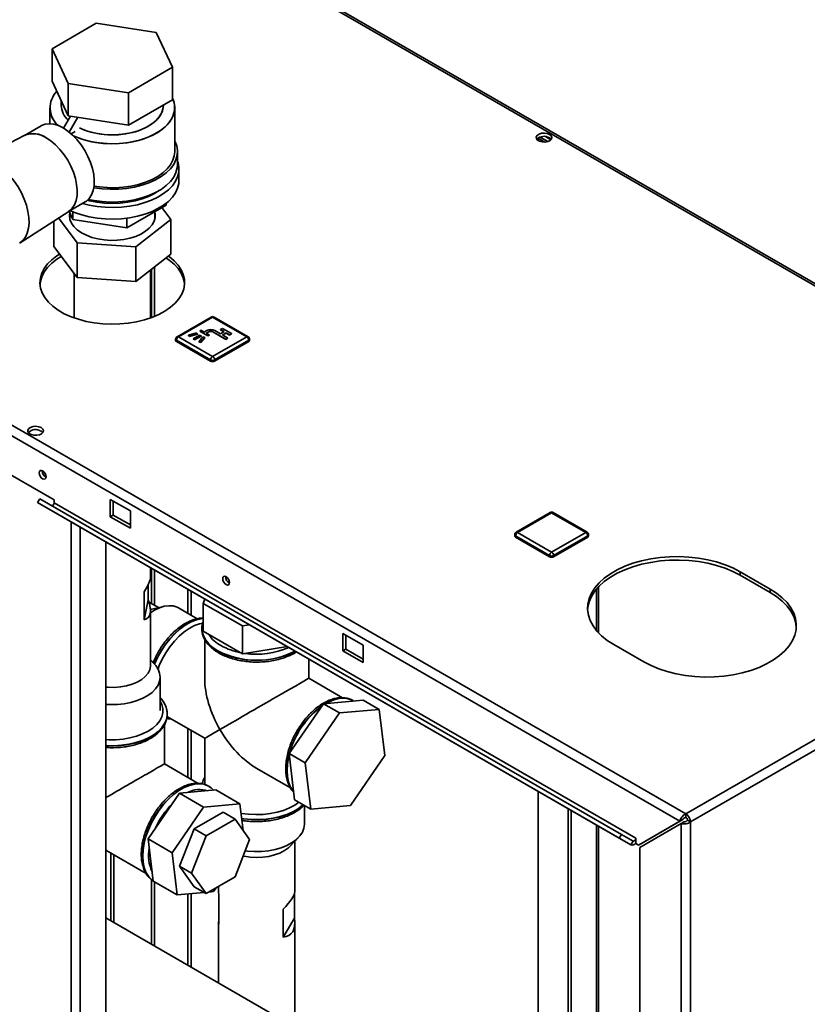
# Paper-space layout 'Blatt2' of a CAD drawing. Units: millimetres. Extents: x 0 to 4200, y 0 to 2970.
# Drawn here: x 3523 to 3801, y 1141 to 1488 of the extents above; entities that cross this region are included whole.
import ezdxf

# ---------------------------------------------------------------- set-up
doc = ezdxf.new("R2010")
doc.units = ezdxf.units.MM
doc.layers.add('DEFAULT', color=179, linetype='Continuous')

psp = doc.layouts.new('Blatt2')

# ---------------------------------------------------------------- linework, layer by layer
at = {"layer": 'DEFAULT', "linetype": 'Continuous', "lineweight": 35, "ltscale": 10}
for p, q in [((3942.32, 1313.97), (3556.66, 1536.6)), ((3943.22, 1314.23), (3558.06, 1536.57)), ((3550.28, 1486.64), (3534.76, 1477.68)), ((3571.47, 1483.36), (3550.28, 1486.64)), ((3577.15, 1471.13), (3571.47, 1483.36)), ((3534.76, 1477.68), (3540.44, 1465.45)), ((3534.76, 1477.68), (3534.76, 1466.25)), ((3561.63, 1462.17), (3577.15, 1471.13)), ((3577.15, 1471.13), (3577.15, 1459.7)), ((3534.76, 1466.25), (3540.44, 1454.02)), ((3540.44, 1465.45), (3561.63, 1462.17)), ((3540.44, 1465.45), (3540.44, 1454.02)), ((3537.96, 1459.38), (3537.96, 1457.67)), ((3561.63, 1462.17), (3561.63, 1450.74)), ((3561.63, 1450.74), (3577.15, 1459.7)), ((3533.96, 1456.85), (3533.96, 1451.2)), ((3573.96, 1457.67), (3573.96, 1457.85)), ((3577.96, 1441.34), (3577.96, 1456.85)), ((3538.78, 1449.62), (3541.25, 1453.89)), ((3540.44, 1454.02), (3561.63, 1450.74)), ((3540.8, 1448.21), (3543.85, 1453.49)), ((3530.88, 1450.47), (3524.98, 1447.07)), ((3525.09, 1447.13), (3519.71, 1444.36)), ((3541.45, 1447.66), (3542.87, 1448.48)), ((3542.87, 1448.48), (3542.87, 1448.47)), ((3706.04, 1445.32), (3706.04, 1446.11)), ((3708.42, 1444.75), (3706.05, 1446.12)), ((3706.82, 1446.49), (3709.5, 1444.94)), ((3708.63, 1446.67), (3710.56, 1445.56)), ((3578.96, 1436.85), (3578.96, 1441.34)), ((3579.46, 1431.13), (3579.46, 1435.21)), ((3372.53, 1430.31), (3758.19, 1207.67)), ((3371.41, 1427.2), (3756.06, 1205.14)), ((3540.48, 1420.22), (3546.38, 1423.63)), ((3561.04, 1414.47), (3574.92, 1422.48)), ((3576.61, 1417.45), (3573.45, 1421.63)), ((3574.92, 1423.12), (3574.92, 1422.48)), ((3523.42, 1409.23), (3540.59, 1420.29)), ((3536.96, 1417.95), (3543.6, 1409.15)), ((3540.71, 1420.35), (3542.07, 1417.4)), ((3540.96, 1419.81), (3540.96, 1417.59)), ((3542.07, 1420.18), (3542.07, 1417.4)), ((3561.04, 1417.88), (3561.04, 1414.47)), ((3570.96, 1417.59), (3570.96, 1420.19)), ((3535.3, 1407.9), (3535.3, 1416.88)), ((3542.07, 1417.4), (3561.04, 1414.47)), ((3564.25, 1407.8), (3576.61, 1417.45)), ((3576.61, 1405.2), (3576.61, 1417.45)), ((3543.6, 1396.9), (3535.3, 1407.9)), ((3543.6, 1409.15), (3564.25, 1407.8)), ((3543.6, 1396.9), (3543.6, 1409.15)), ((3564.25, 1395.55), (3564.25, 1407.8)), ((3576.61, 1405.2), (3564.25, 1395.55)), ((3570.8, 1383.23), (3570.8, 1400.67)), ((3542.51, 1398.36), (3542.51, 1382.7)), ((3564.25, 1395.55), (3543.6, 1396.9)), ((3569.41, 1382.7), (3569.41, 1399.57)), ((3569.74, 1382.82), (3569.74, 1399.84)), ((3590.81, 1383.01), (3578.79, 1376.07)), ((3591.31, 1382.96), (3579.29, 1376.02)), ((3603.33, 1376.02), (3591.31, 1382.96)), ((3603.83, 1376.07), (3591.81, 1383.01)), ((3579.29, 1376.02), (3591.31, 1369.08)), ((3585.68, 1377.43), (3582.83, 1376.59)), ((3582.83, 1376.59), (3583.19, 1376.18)), ((3582.83, 1376.59), (3582.83, 1376.51)), ((3582.83, 1376.51), (3583.19, 1376.1)), ((3583.19, 1376.18), (3586.04, 1377.02)), ((3583.19, 1376.1), (3586.04, 1376.93)), ((3583.19, 1376.18), (3583.19, 1376.1)), ((3586.68, 1376.65), (3584.42, 1375.34)), ((3584.98, 1375.02), (3587.24, 1376.32)), ((3584.98, 1374.93), (3587.24, 1376.24)), ((3586.04, 1377.02), (3585.68, 1377.43)), ((3586.04, 1377.02), (3586.04, 1376.93)), ((3587.88, 1375.96), (3586.43, 1374.31)), ((3587.24, 1376.32), (3586.68, 1376.65)), ((3587.32, 1378.32), (3586.82, 1378.04)), ((3586.82, 1378.04), (3589.65, 1376.4)), ((3586.82, 1378.04), (3586.82, 1377.96)), ((3586.82, 1377.96), (3589.65, 1376.32)), ((3587.24, 1376.32), (3587.24, 1376.24)), ((3588.38, 1377.71), (3587.32, 1378.32)), ((3588.59, 1375.75), (3587.88, 1375.96)), ((3589.3, 1378.24), (3588.38, 1377.71)), ((3589.08, 1377.3), (3590, 1377.83)), ((3590.14, 1376.69), (3589.08, 1377.3)), ((3589.15, 1377.26), (3590, 1377.75)), ((3589.65, 1376.4), (3590.14, 1376.69)), ((3589.65, 1376.32), (3590.14, 1376.61)), ((3589.65, 1376.4), (3589.65, 1376.32)), ((3590, 1377.83), (3590, 1377.75)), ((3590.14, 1376.69), (3590.14, 1376.61)), ((3591.31, 1369.08), (3603.33, 1376.02)), ((3591.42, 1377.83), (3596.01, 1375.18)), ((3591.42, 1377.83), (3591.42, 1377.75)), ((3591.42, 1377.75), (3596.01, 1375.1)), ((3594.07, 1377.12), (3592.12, 1378.24)), ((3595.34, 1377.85), (3594.07, 1377.12)), ((3594.81, 1378.98), (3594.1, 1378.57)), ((3594.1, 1378.57), (3595.34, 1377.85)), ((3594.1, 1378.57), (3594.1, 1378.49)), ((3594.1, 1378.49), (3595.27, 1377.81)), ((3594.78, 1376.71), (3596.05, 1377.45)), ((3596.72, 1375.59), (3594.78, 1376.71)), ((3597.99, 1377.14), (3594.81, 1378.98)), ((3594.85, 1376.67), (3596.05, 1377.36)), ((3596.05, 1377.45), (3597.29, 1376.73)), ((3596.05, 1377.45), (3596.05, 1377.36)), ((3596.05, 1377.36), (3597.29, 1376.65)), ((3597.29, 1376.73), (3597.99, 1377.14)), ((3597.29, 1376.65), (3597.99, 1377.06)), ((3597.29, 1376.73), (3597.29, 1376.65)), ((3597.99, 1377.14), (3597.99, 1377.06)), ((3578.29, 1375.2), (3578.29, 1374.79)), ((3590.6, 1367.85), (3578.58, 1374.79)), ((3578.58, 1374.79), (3578.58, 1374.38)), ((3590.6, 1367.44), (3578.58, 1374.38)), ((3584.42, 1375.34), (3584.42, 1375.26)), ((3584.42, 1375.34), (3584.98, 1375.02)), ((3584.42, 1375.26), (3584.98, 1374.93)), ((3584.98, 1375.02), (3584.98, 1374.93)), ((3586.43, 1374.31), (3587.14, 1374.1)), ((3586.43, 1374.31), (3586.43, 1374.23)), ((3586.43, 1374.23), (3587.14, 1374.02)), ((3587.14, 1374.1), (3588.59, 1375.75)), ((3587.14, 1374.02), (3588.59, 1375.66)), ((3587.14, 1374.1), (3587.14, 1374.02)), ((3588.59, 1375.75), (3588.59, 1375.66)), ((3604.04, 1374.79), (3592.02, 1367.85)), ((3604.04, 1374.38), (3592.02, 1367.44)), ((3596.01, 1375.18), (3596.72, 1375.59)), ((3596.01, 1375.1), (3596.72, 1375.51)), ((3596.01, 1375.18), (3596.01, 1375.1)), ((3596.72, 1375.59), (3596.72, 1375.51)), ((3604.04, 1374.79), (3604.04, 1374.38)), ((3604.33, 1374.79), (3604.33, 1375.2)), ((3590.6, 1367.85), (3590.6, 1367.44)), ((3592.02, 1367.85), (3592.02, 1367.44)), ((3514.24, 1330.7), (3535.45, 1318.46)), ((3529.63, 1317.53), (3530.38, 1318.83)), ((3734.69, 1199.15), (3529.63, 1317.53)), ((3533.73, 1315.16), (3529.63, 1317.53)), ((3735.44, 1200.45), (3530.38, 1318.83)), ((3535.45, 1318.46), (3535.45, 1317.48)), ((3740.51, 1199.1), (3535.45, 1317.48)), ((3562.32, 1314.58), (3555.25, 1318.66)), ((3555.25, 1318.66), (3555.25, 1312.54)), ((3556.31, 1313.15), (3556.31, 1318.05)), ((3738.79, 1196.78), (3533.73, 1315.16)), ((3562.32, 1308.46), (3562.32, 1314.58)), ((3710.35, 1314), (3698.33, 1307.06)), ((3710.85, 1313.95), (3698.83, 1307.01)), ((3722.87, 1307.01), (3710.85, 1313.95)), ((3723.37, 1307.06), (3711.35, 1314)), ((3758.19, 1207.67), (3942.32, 1313.97)), ((3541.42, 696.6), (3541.42, 1310.72)), ((3555.25, 1312.54), (3556.31, 1313.15)), ((3555.25, 1312.54), (3562.32, 1308.46)), ((3562.32, 1309.68), (3556.31, 1313.15)), ((3759.81, 1204.86), (3943.94, 1311.15)), ((3544.68, 694.72), (3544.68, 1308.84)), ((3698.83, 1307.01), (3710.85, 1300.07)), ((3710.85, 1300.07), (3722.87, 1307.01)), ((3553.66, 689.54), (3553.66, 1303.66)), ((3697.83, 1306.19), (3697.83, 1305.78)), ((3710.14, 1298.85), (3698.12, 1305.78)), ((3698.12, 1305.78), (3698.12, 1305.38)), ((3710.14, 1298.44), (3698.12, 1305.38)), ((3723.57, 1305.78), (3711.55, 1298.85)), ((3723.57, 1305.38), (3711.55, 1298.44)), ((3723.57, 1305.78), (3723.57, 1305.38)), ((3723.87, 1305.78), (3723.87, 1306.19)), ((3710.14, 1298.85), (3710.14, 1298.44)), ((3711.55, 1298.85), (3711.55, 1298.44)), ((3569.41, 1291.39), (3569.41, 1294.57)), ((3569.74, 1281.91), (3569.74, 1294.37)), ((3570.8, 1281.3), (3570.8, 1293.76)), ((3787.89, 1287.03), (3777.28, 1293.15)), ((3777.28, 1291.93), (3777.28, 1293.15)), ((3777.28, 1291.93), (3787.89, 1285.8)), ((3567.19, 1276.21), (3567.19, 1286.01)), ((3568.56, 1288.43), (3568.56, 1283.18)), ((3582.61, 1286.94), (3582.61, 1278.43)), ((3583.74, 1277.78), (3583.74, 1286.29)), ((3726.69, 1287.03), (3726.69, 1272.33)), ((3727.36, 1271.58), (3727.36, 1287.78)), ((3787.89, 1285.8), (3787.89, 1287.03)), ((3567.19, 1276.21), (3568.56, 1283.18)), ((3572.26, 1280.46), (3568.83, 1282.44)), ((3588.62, 1283.47), (3587.94, 1281.96)), ((3569.91, 1279.89), (3569.39, 1279.74)), ((3569.41, 1260.06), (3569.41, 1279.36)), ((3574.11, 1280.91), (3569.91, 1279.89)), ((3585.87, 1276.55), (3579.24, 1280.38)), ((3587.94, 1272.17), (3587.94, 1281.96)), ((3587.94, 1281.96), (3601.9, 1274)), ((3587.52, 1273.12), (3587.52, 1273.05)), ((3587.52, 1273.05), (3587.52, 1272.84)), ((3587.94, 1272.17), (3601.9, 1264.2)), ((3601.9, 1274), (3604.36, 1274.39)), ((3601.9, 1264.2), (3601.9, 1274)), ((3588.52, 1269.27), (3588.52, 1255.55)), ((3644.34, 1267.23), (3637.27, 1271.31)), ((3637.27, 1271.31), (3637.27, 1265.19)), ((3638.33, 1265.8), (3638.33, 1270.7)), ((3601.9, 1264.2), (3617.67, 1266.7)), ((3637.27, 1265.19), (3638.33, 1265.8)), ((3637.27, 1265.19), (3644.34, 1261.11)), ((3644.34, 1262.33), (3638.33, 1265.8)), ((3644.34, 1261.11), (3644.34, 1267.23)), ((3732.73, 1267.43), (3743.34, 1261.31)), ((3570.72, 1260.68), (3569.41, 1262.06)), ((3570.34, 1261.08), (3570.91, 1262.39)), ((3625.22, 1255.55), (3625.22, 1262.35)), ((3572.82, 1244.14), (3572.82, 1255.98)), ((3637.15, 1248.66), (3625.22, 1255.55)), ((3644.42, 1247.85), (3630.41, 1246.55)), ((3640.94, 1247.63), (3640.88, 1247.66)), ((3641.16, 1247.49), (3640.88, 1247.66)), ((3650.07, 1244.58), (3644.42, 1247.85)), ((3630.41, 1246.55), (3618.32, 1228.96)), ((3636.07, 1243.29), (3630.41, 1246.55)), ((3650.07, 1244.58), (3636.07, 1243.29)), ((3651.98, 1228.29), (3650.07, 1244.58)), ((3575.22, 1242.03), (3588.52, 1234.36)), ((3575.31, 1242.92), (3575.3, 1242.76)), ((3575.31, 1242.85), (3575.31, 1242.92)), ((3636.07, 1243.29), (3623.98, 1225.7)), ((3574.31, 1225.34), (3574.31, 1239.13)), ((3582.61, 1237.77), (3582.61, 1220.55)), ((3583.74, 1219.89), (3583.74, 1237.11)), ((3588.52, 1234.36), (3588.52, 1218.01)), ((3623.98, 1225.7), (3618.32, 1228.96)), ((3618.32, 1228.96), (3620.23, 1212.67)), ((3639.89, 1210.7), (3651.98, 1228.29)), ((3586.24, 1218.45), (3574.31, 1225.34)), ((3606.87, 1223.76), (3618.78, 1216.89)), ((3623.98, 1225.7), (3625.89, 1209.4)), ((3592.46, 1216.13), (3579.67, 1214.95)), ((3590.02, 1217.42), (3589.96, 1217.46)), ((3590.25, 1217.28), (3589.96, 1217.46)), ((3592.46, 1216.13), (3600.95, 1211.23)), ((3579.67, 1214.95), (3568.61, 1198.87)), ((3579.67, 1214.95), (3588.15, 1210.05)), ((3625.89, 1209.4), (3620.23, 1212.67)), ((3706.04, 1083.05), (3706.04, 1215.69)), ((3588.15, 1210.05), (3577.1, 1193.97)), ((3600.95, 1211.23), (3588.15, 1210.05)), ((3602.05, 1201.87), (3600.95, 1211.23)), ((3623.73, 1204.13), (3623.73, 1210.65)), ((3625.89, 1209.4), (3639.89, 1210.7)), ((3716.65, 1209.57), (3716.65, 1076.93)), ((3595, 1208.31), (3584.79, 1202.41)), ((3599.24, 1205.86), (3589.04, 1199.96)), ((3599.24, 1205.86), (3595, 1208.31)), ((3604.35, 1198.6), (3599.24, 1205.86)), ((3717.71, 1208.95), (3717.71, 1076.32)), ((3757.12, 1205.76), (3742.48, 1197.3)), ((3756.06, 1205.14), (3757.12, 1205.76)), ((3758.19, 1206.45), (3758.19, 1207.67)), ((3584.79, 1202.41), (3579.69, 1189.26)), ((3589.04, 1199.96), (3584.79, 1202.41)), ((3726.69, 1203.77), (3726.69, 1071.13)), ((3727.36, 1070.75), (3727.36, 1203.38)), ((3756.06, 1205.14), (3741.42, 1196.69)), ((3741.92, 1195.83), (3756.56, 1204.28)), ((3756.56, 1204.28), (3757.62, 1204.89)), ((3756.56, 1204.28), (3756.56, 1014.85)), ((3758.75, 1205.47), (3759.81, 1204.86)), ((3759.81, 1204.86), (3759.81, 1014.85)), ((3568.61, 1198.87), (3577.1, 1193.97)), ((3568.61, 1198.87), (3570.36, 1183.97)), ((3589.04, 1199.96), (3583.93, 1186.81)), ((3599.24, 1185.44), (3604.35, 1198.6)), ((3618.64, 1196.29), (3621.64, 1199.43)), ((3734.69, 1199.15), (3735.44, 1200.45)), ((3738.79, 1196.78), (3734.69, 1199.15)), ((3739.54, 1198.08), (3735.44, 1200.45)), ((3740.51, 1197.34), (3740.51, 1199.1)), ((3620.32, 1180.19), (3620.32, 1198.04)), ((3739.54, 1198.08), (3738.79, 1196.78)), ((3740.51, 1197.22), (3740.51, 1197.34)), ((3740.51, 1197.22), (3741.42, 1196.69)), ((3741.42, 1196.69), (3742.48, 1197.3)), ((3741.92, 1195.83), (3741.92, 1023.3)), ((3553.66, 1194.88), (3567.87, 1186.68)), ((3555.39, 1193.88), (3555.39, 1170.02)), ((3556.52, 1169.37), (3556.52, 1193.23)), ((3577.1, 1193.97), (3578.84, 1179.08)), ((3583.93, 1186.81), (3579.69, 1189.26)), ((3579.69, 1189.26), (3584.79, 1182)), ((3583.93, 1186.81), (3589.04, 1179.55)), ((3589.04, 1179.55), (3599.24, 1185.44)), ((3569.74, 1161.74), (3569.74, 1184.54)), ((3570.36, 1183.97), (3578.84, 1179.08)), ((3570.8, 1161.12), (3570.8, 1183.72)), ((3589.04, 1179.55), (3584.79, 1182)), ((3591.64, 1180.26), (3592.55, 1181.58)), ((3593.42, 1182.08), (3593.42, 1180.19)), ((3578.84, 1179.08), (3588.34, 1179.95)), ((3582.61, 1179.42), (3582.61, 1154.31)), ((3583.74, 1153.65), (3583.74, 1179.53)), ((3590, 1180.11), (3591.64, 1180.26)), ((3593.53, 1178.62), (3593.53, 1168.82)), ((3620.2, 1179.57), (3620.2, 1170.84)), ((3736.47, 1065.49), (3553.66, 1171.02)), ((3616.17, 1164.23), (3616.17, 1174.03)), ((3620.2, 1170.84), (3616.17, 1164.23)), ((3593.42, 1169.27), (3593.42, 1148.07)), ((3620.32, 1132.54), (3620.32, 1169.27))]:
    psp.add_line(p, q, dxfattribs=at)
at = {"layer": 'DEFAULT', "linetype": 'Continuous', "lineweight": 35, "ltscale": 10, "flags": 128}
for points in [[(3577.15, 1460.26), (3577.73, 1458.68), (3577.95, 1457.05), (3577.82, 1455.43), (3577.32, 1453.83), (3576.48, 1452.27), (3575.29, 1450.8), (3573.79, 1449.42), (3572, 1448.16), (3569.95, 1447.05), (3567.66, 1446.1), (3565.18, 1445.32), (3562.55, 1444.73), (3559.81, 1444.35), (3557.01, 1444.17), (3554.19, 1444.19), (3551.4, 1444.43), (3548.69, 1444.86), (3546.09, 1445.5), (3543.66, 1446.32), (3542.24, 1446.92)], [(3577.15, 1460.26), (3577.48, 1459.48), (3577.88, 1457.87), (3577.93, 1456.24), (3577.61, 1454.62), (3576.94, 1453.04), (3575.93, 1451.52), (3574.58, 1450.09), (3572.93, 1448.77), (3571, 1447.59), (3568.83, 1446.55), (3566.44, 1445.69), (3563.88, 1445), (3561.19, 1444.52), (3558.42, 1444.23), (3555.6, 1444.15), (3552.79, 1444.28), (3550.03, 1444.62), (3547.37, 1445.16), (3544.85, 1445.89), (3542.52, 1446.8), (3542.24, 1446.92)], [(3544.33, 1449.73), (3546.15, 1448.95), (3548.35, 1448.25), (3550.69, 1447.73), (3553.14, 1447.4), (3555.64, 1447.28), (3558.15, 1447.35), (3560.61, 1447.63), (3562.99, 1448.1), (3565.23, 1448.76), (3567.28, 1449.59), (3569.12, 1450.58), (3570.7, 1451.71), (3571.99, 1452.95), (3572.97, 1454.28), (3573.62, 1455.68), (3573.93, 1457.12), (3573.96, 1457.67)], [(3573.96, 1457.67), (3573.82, 1456.4), (3573.34, 1454.98), (3572.52, 1453.61), (3571.38, 1452.32), (3569.94, 1451.13), (3568.23, 1450.07), (3566.28, 1449.16), (3564.13, 1448.41), (3561.82, 1447.84), (3559.39, 1447.47), (3556.9, 1447.29), (3554.39, 1447.32), (3551.91, 1447.54), (3549.5, 1447.97), (3547.23, 1448.58), (3545.12, 1449.37), (3544.33, 1449.73)], [(3538.63, 1449.71), (3536.96, 1450.53), (3535.32, 1451.03), (3533.77, 1451.2), (3532.33, 1451.04), (3531.03, 1450.56), (3530.88, 1450.47)], [(3546.38, 1423.63), (3546.81, 1423.91), (3547.83, 1424.86), (3548.63, 1426.1), (3549.2, 1427.6), (3549.52, 1429.31), (3549.58, 1431.21), (3549.39, 1433.25), (3548.95, 1435.37), (3548.26, 1437.54), (3547.35, 1439.69), (3546.23, 1441.78), (3544.94, 1443.76), (3543.49, 1445.59), (3541.94, 1447.21), (3540.3, 1448.59), (3538.63, 1449.71)], [(3540.59, 1420.29), (3540.8, 1420.44), (3541.82, 1421.39), (3542.62, 1422.63), (3543.19, 1424.13), (3543.51, 1425.84), (3543.57, 1427.74), (3543.38, 1429.78), (3542.94, 1431.9), (3542.25, 1434.07), (3541.34, 1436.22), (3540.22, 1438.31), (3538.93, 1440.29), (3537.48, 1442.12), (3535.93, 1443.74), (3534.29, 1445.12), (3532.62, 1446.24)], [(3532.62, 1446.24), (3534.29, 1445.12), (3535.93, 1443.74), (3537.48, 1442.12), (3538.93, 1440.29), (3540.22, 1438.31), (3541.34, 1436.22), (3542.25, 1434.07), (3542.94, 1431.9), (3543.38, 1429.78), (3543.57, 1427.74), (3543.51, 1425.84), (3543.19, 1424.13), (3542.62, 1422.63), (3541.82, 1421.39), (3540.8, 1420.44), (3540.59, 1420.29)], [(3710.1, 1447.45), (3709.27, 1447.78), (3708.29, 1447.92), (3707.29, 1447.83), (3706.4, 1447.55), (3705.76, 1447.1), (3705.44, 1446.55), (3705.48, 1445.97), (3705.89, 1445.43), (3706.61, 1445.02), (3707.53, 1444.78), (3708.54, 1444.76), (3709.5, 1444.94), (3710.28, 1445.32), (3710.77, 1445.82), (3710.91, 1446.4), (3710.68, 1446.97), (3710.1, 1447.45)], [(3710.1, 1446.23), (3710.68, 1445.75), (3710.7, 1445.72)], [(3549.42, 1428.61), (3549.54, 1428.59), (3552.36, 1428.22), (3555.23, 1428.07), (3558.12, 1428.12), (3560.97, 1428.38), (3563.75, 1428.84), (3566.4, 1429.51), (3568.88, 1430.35), (3571.17, 1431.38), (3573.21, 1432.56), (3574.98, 1433.87), (3576.45, 1435.31), (3577.6, 1436.84), (3578.4, 1438.44), (3578.85, 1440.09), (3578.94, 1441.75), (3578.67, 1443.41), (3578.04, 1445.04), (3577.96, 1445.21)], [(3549.51, 1429.19), (3551.4, 1428.91), (3554.19, 1428.68), (3557.01, 1428.65), (3559.81, 1428.83), (3562.55, 1429.22), (3565.18, 1429.81), (3567.66, 1430.58), (3569.95, 1431.54), (3572, 1432.65), (3573.79, 1433.9), (3575.29, 1435.28), (3576.48, 1436.76), (3577.32, 1438.31), (3577.82, 1439.91), (3577.96, 1441.34)], [(3545.43, 1423.08), (3547.8, 1422.49), (3550.57, 1422.01), (3553.43, 1421.72), (3556.32, 1421.65), (3559.2, 1421.78), (3562.04, 1422.11), (3564.78, 1422.64), (3567.39, 1423.36), (3569.83, 1424.26), (3572.05, 1425.33), (3574.03, 1426.55), (3575.74, 1427.89), (3577.15, 1429.35), (3578.24, 1430.9), (3578.99, 1432.51), (3579.39, 1434.17), (3579.43, 1435.84), (3579.12, 1437.5), (3578.96, 1438)], [(3547.5, 1424.5), (3549.54, 1424.1), (3552.36, 1423.73), (3555.23, 1423.57), (3558.12, 1423.63), (3560.97, 1423.89), (3563.75, 1424.35), (3566.4, 1425.02), (3568.88, 1425.86), (3571.17, 1426.89), (3573.21, 1428.06), (3574.98, 1429.38), (3576.45, 1430.82), (3577.6, 1432.35), (3578.4, 1433.95), (3578.85, 1435.6), (3578.96, 1436.85)], [(3520.55, 1431.96), (3521.38, 1430.9), (3522.73, 1428.92), (3523.91, 1426.82), (3524.9, 1424.65), (3525.68, 1422.45), (3526.23, 1420.27), (3526.54, 1418.15), (3526.6, 1416.15), (3526.42, 1414.31), (3525.99, 1412.65), (3525.32, 1411.23), (3524.43, 1410.06), (3523.34, 1409.18), (3523.19, 1409.09)], [(3523.19, 1409.09), (3523.34, 1409.18), (3524.43, 1410.06), (3525.32, 1411.23), (3525.99, 1412.65), (3526.42, 1414.31), (3526.6, 1416.15), (3526.54, 1418.15), (3526.23, 1420.27), (3525.68, 1422.45), (3524.9, 1424.65), (3523.91, 1426.82), (3522.73, 1428.92), (3521.38, 1430.9), (3520.55, 1431.96)], [(3541.14, 1420.6), (3542.67, 1419.94), (3545.16, 1419.08), (3547.8, 1418.41), (3550.57, 1417.92), (3553.43, 1417.64), (3556.32, 1417.57), (3559.2, 1417.69), (3562.04, 1418.03), (3564.78, 1418.56), (3567.39, 1419.28), (3569.83, 1420.18), (3572.05, 1421.25), (3574.03, 1422.46), (3575.74, 1423.81), (3577.15, 1425.27), (3578.24, 1426.82), (3578.99, 1428.43), (3579.39, 1430.09), (3579.46, 1431.13)], [(3571.48, 1427.05), (3570.8, 1426.64), (3568.74, 1425.59), (3566.46, 1424.71), (3563.99, 1424.01), (3561.39, 1423.5), (3558.7, 1423.19), (3555.96, 1423.09), (3553.21, 1423.19), (3550.52, 1423.5), (3547.92, 1424.01), (3547.18, 1424.2)], [(3570.96, 1420.01), (3571.05, 1419.49), (3571.06, 1418.15), (3570.71, 1416.83), (3570.01, 1415.55), (3568.99, 1414.35), (3567.66, 1413.25), (3566.05, 1412.28), (3564.21, 1411.47), (3562.18, 1410.83), (3560, 1410.37), (3557.72, 1410.12), (3555.41, 1410.06), (3553.1, 1410.21), (3550.86, 1410.57), (3548.75, 1411.11), (3546.8, 1411.84), (3545.06, 1412.72), (3543.59, 1413.76), (3542.4, 1414.9), (3541.53, 1416.15), (3540.99, 1417.45), (3540.81, 1418.78), (3540.93, 1419.88)], [(3537.31, 1405.24), (3536.39, 1404.65), (3534.6, 1403.24), (3533.1, 1401.73), (3531.92, 1400.12), (3531.08, 1398.45), (3530.59, 1396.73), (3530.46, 1394.98), (3530.68, 1393.24), (3531.26, 1391.53), (3532.19, 1389.87), (3533.44, 1388.29), (3535.02, 1386.8), (3536.89, 1385.43), (3539.02, 1384.19), (3541.4, 1383.12), (3543.98, 1382.21), (3546.72, 1381.48), (3549.6, 1380.95), (3552.56, 1380.61), (3555.58, 1380.48), (3558.6, 1380.56), (3561.58, 1380.84), (3564.48, 1381.33), (3567.26, 1382.01), (3569.89, 1382.87), (3572.31, 1383.91), (3574.51, 1385.11), (3576.45, 1386.44), (3578.1, 1387.9), (3579.44, 1389.47), (3580.45, 1391.11), (3581.12, 1392.81), (3581.43, 1394.55), (3581.39, 1396.29), (3580.98, 1398.02), (3580.23, 1399.71), (3579.14, 1401.34), (3577.72, 1402.87), (3575.99, 1404.31), (3575.72, 1404.5)], [(3530.48, 1394.59), (3530.59, 1395.5), (3531.08, 1397.22), (3531.92, 1398.9), (3533.1, 1400.5), (3534.6, 1402.02), (3536.39, 1403.42), (3537.95, 1404.4)], [(3574.87, 1403.85), (3575.99, 1403.08), (3577.72, 1401.65), (3579.14, 1400.11), (3580.23, 1398.48), (3580.98, 1396.8), (3581.39, 1395.07), (3581.43, 1394.59)], [(3530.85, 1343.97), (3530.02, 1344.3), (3529.04, 1344.44), (3528.03, 1344.35), (3527.15, 1344.07), (3526.51, 1343.62), (3526.18, 1343.07), (3526.23, 1342.49), (3526.64, 1341.95), (3527.35, 1341.54), (3528.28, 1341.3), (3529.29, 1341.28), (3530.25, 1341.46), (3531.02, 1341.84), (3531.52, 1342.35), (3531.66, 1342.92), (3531.42, 1343.49), (3530.85, 1343.97)], [(3530.85, 1342.75), (3531.42, 1342.27), (3531.45, 1342.24)], [(3531.38, 1325.95), (3530.92, 1326.32), (3530.53, 1326.85), (3530.27, 1327.45), (3530.18, 1328.03), (3530.27, 1328.51), (3530.53, 1328.81), (3530.92, 1328.88), (3531.38, 1328.72), (3531.84, 1328.35), (3532.23, 1327.83), (3532.49, 1327.23), (3532.59, 1326.64), (3532.49, 1326.16), (3532.23, 1325.86), (3531.84, 1325.79), (3531.38, 1325.95)], [(3535.45, 1317.48), (3535.42, 1317.27), (3535.35, 1317.06), (3535.24, 1316.85), (3535.1, 1316.67), (3534.94, 1316.53), (3534.77, 1316.45), (3534.62, 1316.42), (3534.5, 1316.45)], [(3777.28, 1293.15), (3774.74, 1294.47), (3771.97, 1295.61), (3769, 1296.58), (3765.87, 1297.36), (3762.61, 1297.94), (3759.26, 1298.31), (3755.86, 1298.47), (3752.45, 1298.42), (3749.07, 1298.15), (3745.76, 1297.68), (3742.56, 1297), (3739.5, 1296.12), (3736.63, 1295.06), (3733.97, 1293.83), (3731.56, 1292.44), (3729.42, 1290.9), (3727.58, 1289.24), (3726.07, 1287.48), (3724.89, 1285.63), (3724.07, 1283.72), (3723.61, 1281.77), (3723.52, 1279.8), (3723.79, 1277.84), (3724.44, 1275.9), (3725.44, 1274.02), (3726.79, 1272.21), (3728.46, 1270.5), (3730.45, 1268.9), (3732.73, 1267.43)], [(3723.52, 1279.68), (3723.61, 1280.54), (3724.07, 1282.49), (3724.89, 1284.41), (3726.07, 1286.25), (3727.58, 1288.02), (3729.42, 1289.68), (3731.56, 1291.21), (3733.97, 1292.6), (3736.63, 1293.84), (3739.5, 1294.9), (3742.56, 1295.77), (3745.76, 1296.45), (3749.07, 1296.93), (3752.45, 1297.19), (3755.86, 1297.25), (3759.26, 1297.09), (3762.61, 1296.71), (3765.87, 1296.14), (3769, 1295.36), (3771.97, 1294.39), (3774.74, 1293.24), (3777.28, 1291.93)], [(3596.08, 1288.6), (3595.62, 1288.97), (3595.23, 1289.49), (3594.97, 1290.1), (3594.88, 1290.68), (3594.97, 1291.16), (3595.23, 1291.46), (3595.62, 1291.53), (3596.08, 1291.37), (3596.54, 1291), (3596.93, 1290.48), (3597.19, 1289.88), (3597.29, 1289.29), (3597.19, 1288.81), (3596.93, 1288.51), (3596.54, 1288.44), (3596.08, 1288.6)], [(3743.34, 1261.31), (3745.88, 1260), (3748.65, 1258.85), (3751.62, 1257.88), (3754.75, 1257.1), (3758.01, 1256.52), (3761.36, 1256.15), (3764.76, 1255.99), (3768.17, 1256.04), (3771.55, 1256.31), (3774.86, 1256.79), (3778.06, 1257.46), (3781.12, 1258.34), (3783.99, 1259.4), (3786.65, 1260.63), (3789.06, 1262.03), (3791.2, 1263.56), (3793.03, 1265.22), (3794.55, 1266.98), (3795.72, 1268.83), (3796.55, 1270.74), (3797.01, 1272.69), (3797.1, 1274.66), (3796.82, 1276.62), (3796.18, 1278.56), (3795.18, 1280.44), (3793.83, 1282.25), (3792.15, 1283.96), (3790.16, 1285.56), (3787.89, 1287.03)], [(3787.89, 1285.8), (3790.16, 1284.34), (3792.15, 1282.74), (3793.83, 1281.02), (3795.18, 1279.22), (3796.18, 1277.33), (3796.82, 1275.4), (3797.09, 1273.56)], [(3579.24, 1280.38), (3578.79, 1280.61), (3577.42, 1281.05), (3575.9, 1281.16), (3574.28, 1280.95), (3572.58, 1280.41), (3570.84, 1279.56), (3569.41, 1278.64)], [(3587.94, 1276.68), (3587.05, 1276.57), (3585.26, 1276.11), (3583.41, 1275.34), (3581.54, 1274.26), (3579.69, 1272.9), (3577.89, 1271.28), (3576.18, 1269.43), (3574.58, 1267.39), (3573.13, 1265.19), (3571.86, 1262.88), (3570.82, 1260.58)], [(3570.87, 1260.53), (3571.92, 1262.85), (3573.19, 1265.16), (3574.64, 1267.35), (3576.24, 1269.4), (3577.95, 1271.24), (3579.75, 1272.86), (3581.6, 1274.23), (3583.47, 1275.3), (3585.32, 1276.08), (3587.11, 1276.53), (3587.94, 1276.64)], [(3572.08, 1258.84), (3572.53, 1260.01), (3573.59, 1262.32), (3574.85, 1264.55), (3576.28, 1266.66), (3577.84, 1268.61), (3579.52, 1270.36), (3581.28, 1271.88), (3583.08, 1273.14), (3584.89, 1274.11), (3586.67, 1274.77), (3587.8, 1275.04)], [(3593.18, 1265.23), (3591.45, 1266.37), (3590, 1267.65), (3588.87, 1269.03), (3588.07, 1270.48), (3587.62, 1271.98), (3587.52, 1273.22)], [(3587.52, 1272.84), (3587.62, 1271.91), (3588.07, 1270.41), (3588.87, 1268.96), (3590, 1267.58), (3591.45, 1266.3), (3593.18, 1265.16), (3595.17, 1264.15), (3597.38, 1263.32), (3599.77, 1262.66), (3602.29, 1262.2), (3604.89, 1261.94), (3607.53, 1261.89), (3610.15, 1262.05), (3612.72, 1262.41), (3615.18, 1262.97), (3617.48, 1263.71), (3619.58, 1264.63), (3620.45, 1265.1)], [(3570.72, 1260.68), (3571.25, 1260.08), (3572.12, 1258.76), (3572.65, 1257.37), (3572.82, 1255.95), (3572.63, 1254.53), (3572.09, 1253.15), (3571.2, 1251.82), (3569.99, 1250.58), (3568.48, 1249.46), (3566.7, 1248.48), (3564.69, 1247.65), (3562.5, 1247.01), (3560.17, 1246.55), (3557.74, 1246.3), (3555.28, 1246.25), (3553.66, 1246.34)], [(3569.41, 1260.06), (3569.4, 1259.83), (3569.15, 1258.56), (3568.54, 1257.32), (3567.59, 1256.16), (3566.31, 1255.11), (3564.76, 1254.2), (3562.97, 1253.44), (3560.98, 1252.86), (3558.86, 1252.48), (3556.66, 1252.31), (3554.44, 1252.35), (3553.66, 1252.41)], [(3553.66, 1233.92), (3554.68, 1233.86), (3557.23, 1233.86), (3559.75, 1234.07), (3562.19, 1234.49), (3564.51, 1235.1), (3566.65, 1235.89), (3568.58, 1236.86), (3570.24, 1237.97), (3571.62, 1239.2), (3572.68, 1240.54), (3573.4, 1241.95), (3573.76, 1243.41), (3573.76, 1244.88), (3573.4, 1246.33), (3572.82, 1247.52)], [(3640.88, 1247.66), (3640.54, 1247.84), (3639.09, 1248.37), (3637.5, 1248.57), (3635.78, 1248.44), (3633.99, 1247.98), (3632.14, 1247.21), (3631.04, 1246.61)], [(3631.18, 1246.63), (3632.2, 1247.17), (3634.05, 1247.95), (3635.84, 1248.4), (3637.56, 1248.53), (3639.15, 1248.33), (3640.6, 1247.81), (3640.92, 1247.64)], [(3575.3, 1242.76), (3575.29, 1242.54), (3575.02, 1241.02), (3574.4, 1239.54), (3573.43, 1238.12), (3572.14, 1236.79), (3570.54, 1235.58), (3568.67, 1234.5), (3566.57, 1233.58), (3564.27, 1232.83), (3561.81, 1232.27), (3559.24, 1231.91), (3556.62, 1231.75), (3553.98, 1231.81), (3553.66, 1231.83)], [(3553.66, 1231.76), (3553.98, 1231.74), (3556.62, 1231.68), (3559.24, 1231.84), (3561.81, 1232.2), (3564.27, 1232.76), (3566.57, 1233.51), (3568.67, 1234.43), (3570.54, 1235.51), (3572.14, 1236.72), (3573.43, 1238.05), (3574.4, 1239.47), (3575.02, 1240.95), (3575.29, 1242.45)], [(3575.29, 1242.45), (3575.29, 1242.47), (3575.31, 1242.85)], [(3619.9, 1215.51), (3619.57, 1215.91), (3618.71, 1217.33), (3618.09, 1219), (3617.71, 1220.89), (3617.58, 1222.97), (3617.71, 1225.2), (3618.09, 1227.53), (3618.36, 1228.66)], [(3589.96, 1217.46), (3589.63, 1217.64), (3588.18, 1218.16), (3586.58, 1218.36), (3584.87, 1218.23), (3583.07, 1217.77), (3581.22, 1217), (3579.36, 1215.92), (3577.51, 1214.56), (3575.71, 1212.94), (3573.99, 1211.09), (3572.4, 1209.05), (3570.95, 1206.85), (3569.68, 1204.54), (3568.6, 1202.16), (3567.74, 1199.75), (3567.11, 1197.36), (3566.73, 1195.02), (3566.61, 1192.8)], [(3570.34, 1184.11), (3569.74, 1184.56), (3568.66, 1185.71), (3567.8, 1187.12), (3567.18, 1188.79), (3566.8, 1190.69), (3566.67, 1192.76), (3566.8, 1194.99), (3567.18, 1197.32), (3567.8, 1199.71), (3568.66, 1202.12), (3569.74, 1204.51), (3571.01, 1206.82), (3572.46, 1209.02), (3574.06, 1211.06), (3575.77, 1212.91), (3577.57, 1214.53), (3579.42, 1215.89), (3581.28, 1216.97), (3583.13, 1217.74), (3584.93, 1218.2), (3586.65, 1218.33), (3588.24, 1218.13), (3589.69, 1217.6), (3590, 1217.43)], [(3621.74, 1211.8), (3620.29, 1210.78), (3618.41, 1209.78), (3616.32, 1208.93), (3614.04, 1208.26), (3611.62, 1207.78), (3609.1, 1207.49), (3606.55, 1207.42), (3604, 1207.54), (3601.5, 1207.88), (3601.34, 1207.91)], [(3623.26, 1210.92), (3623.05, 1210.73), (3621.45, 1209.51), (3619.58, 1208.43), (3617.48, 1207.51), (3615.18, 1206.77), (3612.72, 1206.21), (3610.15, 1205.84), (3607.53, 1205.69), (3604.89, 1205.74), (3602.29, 1206), (3601.55, 1206.11)], [(3601.56, 1206.04), (3602.29, 1205.93), (3604.89, 1205.67), (3607.53, 1205.62), (3610.15, 1205.77), (3612.72, 1206.14), (3615.18, 1206.7), (3617.48, 1207.44), (3619.58, 1208.36), (3621.45, 1209.44), (3623.05, 1210.66), (3623.31, 1210.89)], [(3602.82, 1194.67), (3603.65, 1194.57), (3606.1, 1194.4), (3608.56, 1194.44), (3610.98, 1194.69), (3613.32, 1195.13), (3615.52, 1195.77), (3617.54, 1196.59), (3619.32, 1197.56), (3620.85, 1198.68), (3622.07, 1199.91), (3622.97, 1201.24), (3623.53, 1202.62), (3623.73, 1204.04), (3623.73, 1204.13)], [(3739.54, 1198.08), (3739.68, 1198.04), (3739.83, 1198.07), (3740, 1198.15), (3740.16, 1198.29), (3740.3, 1198.47), (3740.41, 1198.68), (3740.49, 1198.89), (3740.51, 1199.1)], [(3602.09, 1192.79), (3602.41, 1192.72), (3604.56, 1192.39), (3606.77, 1192.28), (3608.98, 1192.38), (3611.14, 1192.68), (3613.18, 1193.19), (3615.05, 1193.88), (3616.7, 1194.74), (3618.07, 1195.75), (3618.64, 1196.29)], [(3566.61, 1192.8), (3566.73, 1190.72), (3567.11, 1188.83), (3567.74, 1187.16), (3568.6, 1185.74), (3569.68, 1184.6), (3570.34, 1184.11)]]:
    psp.add_lwpolyline(points, dxfattribs=at)
at = {"layer": 'DEFAULT', "linetype": 'Continuous', "lineweight": 35, "ltscale": 100}
for centre, radius, start, end in [((3542.34, 1456.83), 8.33, 135.2993, 228.5777), ((3542.43, 1456.83), 8.4, 135.7389, 228.1381), ((3545.4, 1457.96), 7.45, 182.2536, 227.9275), ((3545.46, 1457.99), 7.51, 182.4651, 227.7161), ((3528.05, 1439.85), 7.86, 54.4316, 112.1031), ((3528.02, 1439.63), 8.05, 55.1821, 111.3526), ((3708.19, 1443.12), 3.65, 58.3122, 134.8336), ((3591.31, 1382.14), 1, 60.0027, 119.9973), ((3591.02, 1382.55), 0.503, 54.3824, 114.3071), ((3591.6, 1382.55), 0.503, 65.6929, 125.6176), ((3579.29, 1375.2), 1, 119.9973, 180), ((3580.12, 1374.72), 1.54, 122.6055, 177.3945), ((3579, 1375.61), 0.503, 54.3824, 114.3071), ((3590.71, 1375.51), 3.07, 62.6097, 117.3903), ((3590.71, 1376.47), 1.54, 62.6097, 117.3903), ((3590.71, 1376.39), 1.54, 62.6097, 117.3903), ((3603.62, 1375.61), 0.503, 65.6929, 125.6176), ((3602.5, 1374.72), 1.54, 2.6055, 57.3945), ((3603.33, 1375.2), 1, 0, 60.0027), ((3578.79, 1375.25), 0.503, 185.6948, 245.6253), ((3578.79, 1374.84), 0.503, 185.6948, 245.6253), ((3603.83, 1375.25), 0.503, 294.3747, 354.3052), ((3603.83, 1374.84), 0.503, 294.3747, 354.3052), ((3592.14, 1367.78), 1.54, 122.6055, 177.3945), ((3590.48, 1367.78), 1.54, 2.6055, 57.3945), ((3591.31, 1369.22), 1.54, 242.6097, 297.3903), ((3591.31, 1368.81), 1.54, 242.6097, 297.3903), ((3528.94, 1339.64), 3.65, 58.3499, 134.6383), ((3533.66, 1328.65), 2.41, 176.59, 243.4046), ((3710.85, 1313.13), 1, 60.0027, 119.9973), ((3710.55, 1313.54), 0.503, 54.3824, 114.3071), ((3711.14, 1313.54), 0.503, 65.6929, 125.6176), ((3698.83, 1306.19), 1, 119.9973, 180), ((3699.65, 1305.71), 1.54, 122.6055, 177.3945), ((3698.53, 1306.6), 0.503, 54.3824, 114.3071), ((3723.16, 1306.6), 0.503, 65.6929, 125.6176), ((3722.04, 1305.71), 1.54, 2.6055, 57.3945), ((3722.87, 1306.19), 1, 0, 60.0027), ((3698.33, 1306.24), 0.503, 185.6948, 245.6253), ((3698.33, 1305.83), 0.503, 185.6948, 245.6253), ((3723.37, 1306.24), 0.503, 294.3747, 354.3052), ((3723.37, 1305.83), 0.503, 294.3747, 354.3052), ((3711.68, 1298.78), 1.54, 122.6055, 177.3945), ((3710.02, 1298.78), 1.54, 2.6055, 57.3945), ((3710.85, 1300.21), 1.54, 242.6097, 297.3903), ((3710.85, 1299.8), 1.54, 242.6097, 297.3903), ((3598.36, 1291.3), 2.41, 176.59, 243.4046), ((3599.49, 1277.01), 11.25, 212.33, 242.1929), ((3606.88, 1291.62), 29.74, 242.5874, 297.026), ((3605.37, 1287.21), 23.01, 241.0986, 259.7364), ((3606.89, 1292.18), 28.16, 261.4576, 293.7029), ((3648.27, 1220.96), 30.96, 126.176, 164.8057), ((3648.3, 1220.96), 30.92, 126.5239, 164.4578), ((3640.78, 1222.74), 23.26, 164.775, 179.3422), ((3628.32, 1222.28), 10.82, 176.1437, 218.9508), ((3586.84, 1207.15), 9.14, 72.3432, 118.2152), ((3598.25, 1190.33), 29.76, 135.0182, 155.9635), ((3756.28, 1204.7), 3.53, 2.6055, 57.3945), ((3757.53, 1205.41), 1.23, 2.6055, 57.3945), ((3582.36, 1192.93), 13.61, 168.8981, 204.4671), ((3739.27, 1198.23), 1.53, 251.8017, 324.2095)]:
    psp.add_arc(centre, radius, start, end, dxfattribs=at)
for centre, major_axis, ratio, start_param, end_param in [((3555.96, 1280.48), (13.02, 12.2), 0.275738, 5.448905, 6.030431), ((3555.96, 1290.28), (-12.56, 13.41), 0.358638, 2.925729, 3.862965), ((3606.87, 1244.95), (-12.98, 22.47), 0.577335, 0.785358, 1.570756), ((3606.87, 1244.95), (18.35, 10.59), 0.00007, 0.000041, 2.356154), ((3606.87, 1244.95), (18.35, 10.59), 0.00007, 2.356154, 3.141552), ((3606.87, 1244.95), (-12.98, 22.47), 0.577335, 1.570756, 2.356235), ((3555.96, 1214.75), (18.35, 10.59), 0.00007, 0.000041, 1.696322), ((3606.87, 1169.83), (-11.86, 14.51), 0.436585, 0.490509, 0.621208), ((3606.87, 1169.83), (13.29, 10.87), 0.188114, 5.324059, 6.130595), ((3606.87, 1179.63), (-11.86, 14.51), 0.436585, 2.825565, 3.762801), ((3606.87, 1179.63), (13.29, 10.87), 0.188114, 2.858303, 3.119702)]:
    psp.add_ellipse(centre, major_axis=major_axis, ratio=ratio, start_param=start_param, end_param=end_param, dxfattribs=at)
at = {"layer": 'DEFAULT', "linetype": 'Continuous', "lineweight": 35, "ltscale": 10}
for points, knots in [([(3587.94, 1276.8), (3587.62, 1276.79), (3586.74, 1276.79), (3585.23, 1276.46), (3583.45, 1275.83), (3581.65, 1274.91), (3579.86, 1273.74), (3578.12, 1272.31), (3576.44, 1270.68), (3574.87, 1268.86), (3573.42, 1266.88), (3572.12, 1264.77), (3571.09, 1262.82), (3570.57, 1261.56), (3570.37, 1261.06)], [0, 0, 0, 0, 0.0498237, 0.1364058, 0.2245987, 0.313837, 0.4035292, 0.4932313, 0.5827894, 0.6721857, 0.7614556, 0.8506567, 0.9398559, 1, 1, 1, 1]), ([(3587.94, 1275.49), (3587.83, 1275.17), (3587.57, 1274.43), (3587.55, 1273.67), (3587.54, 1273.23)], [0, 0, 0, 0, 0.434861, 1, 1, 1, 1]), ([(3587.56, 1272.81), (3587.55, 1272.64), (3587.53, 1271.96), (3587.83, 1270.78), (3588.43, 1269.31), (3589.34, 1267.91), (3590.53, 1266.6), (3592, 1265.38), (3593.72, 1264.3), (3595.66, 1263.35), (3597.78, 1262.57), (3600.05, 1261.96), (3602.42, 1261.53), (3604.87, 1261.28), (3607.34, 1261.22), (3609.81, 1261.35), (3612.23, 1261.67), (3614.57, 1262.17), (3616.79, 1262.85), (3618.83, 1263.71), (3620.2, 1264.39), (3620.8, 1264.82), (3620.86, 1264.86)], [0, 0, 0, 0, 0.017011, 0.06829, 0.119691, 0.171883, 0.22516, 0.279397, 0.334234, 0.389317, 0.444386, 0.499362, 0.554239, 0.609043, 0.663809, 0.718578, 0.773383, 0.828266, 0.883271, 0.938437, 0.993789, 1, 1, 1, 1]), ([(3575.26, 1242.74), (3575.28, 1243.05), (3575.31, 1243.87), (3575, 1245.19), (3574.39, 1246.66), (3573.65, 1247.84), (3573.04, 1248.49), (3572.82, 1248.72)], [0, 0, 0, 0, 0.14518, 0.384991, 0.62537, 0.86945, 1, 1, 1, 1]), ([(3641.02, 1247.56), (3640.98, 1247.59), (3640.52, 1247.93), (3639.49, 1248.32), (3637.98, 1248.68), (3636.35, 1248.73), (3634.65, 1248.5), (3632.88, 1247.98), (3631.08, 1247.17), (3629.29, 1246.1), (3627.52, 1244.76), (3625.81, 1243.21), (3624.2, 1241.46), (3622.7, 1239.53), (3621.34, 1237.48), (3620.13, 1235.31), (3619.1, 1233.08), (3618.26, 1230.81), (3617.64, 1228.54), (3617.23, 1226.3), (3617.09, 1224.67), (3617.07, 1223.42), (3617.11, 1222.19), (3617.32, 1220.53), (3617.81, 1218.72), (3618.56, 1217.13), (3619.27, 1216.03), (3619.79, 1215.56), (3619.9, 1215.46)], [0, 0, 0, 0, 0.004393, 0.045206, 0.085903, 0.126988, 0.168863, 0.211586, 0.254937, 0.298614, 0.342368, 0.386067, 0.429686, 0.473235, 0.516739, 0.560229, 0.603737, 0.647288, 0.690918, 0.734662, 0.778546, 0.789641, 0.812941, 0.857005, 0.901077, 0.944802, 0.987798, 1, 1, 1, 1]), ([(3553.66, 1231.13), (3553.76, 1231.12), (3554.67, 1231.03), (3556.43, 1231.03), (3558.9, 1231.14), (3561.32, 1231.46), (3563.66, 1231.96), (3565.87, 1232.64), (3567.93, 1233.49), (3569.81, 1234.5), (3571.46, 1235.66), (3572.85, 1236.96), (3573.97, 1238.37), (3574.75, 1239.88), (3575.19, 1241.23), (3575.24, 1242.08), (3575.25, 1242.39)], [0, 0, 0, 0, 0.009835, 0.08837, 0.166911, 0.245504, 0.324208, 0.403087, 0.482197, 0.561573, 0.641192, 0.720845, 0.800045, 0.878121, 0.954492, 1, 1, 1, 1]), ([(3575.16, 1241.41), (3575.36, 1241.36), (3575.82, 1241.24), (3576.31, 1241.24), (3576.58, 1241.25)], [0, 0, 0, 0, 0.438219, 1, 1, 1, 1]), ([(3588.52, 1220.57), (3588.37, 1220.31), (3587.96, 1219.59), (3587.78, 1218.8), (3587.66, 1218.29)], [0, 0, 0, 0, 0.3489035, 1, 1, 1, 1]), ([(3590.28, 1217.23), (3590.18, 1217.3), (3589.67, 1217.69), (3588.58, 1218.11), (3587.07, 1218.48), (3585.44, 1218.53), (3583.73, 1218.3), (3581.97, 1217.77), (3580.17, 1216.97), (3578.37, 1215.89), (3576.61, 1214.56), (3574.9, 1213), (3573.29, 1211.25), (3571.79, 1209.33), (3570.42, 1207.27), (3569.22, 1205.11), (3568.19, 1202.87), (3567.35, 1200.6), (3566.72, 1198.33), (3566.31, 1196.1), (3566.18, 1194.47), (3566.16, 1193.22), (3566.2, 1191.99), (3566.41, 1190.33), (3566.91, 1188.52), (3567.64, 1186.91), (3568.62, 1185.55), (3569.53, 1184.62), (3570.16, 1184.26), (3570.34, 1184.15)], [0, 0, 0, 0, 0.0094174, 0.048229, 0.0869289, 0.1259992, 0.1658204, 0.2064472, 0.247672, 0.2892063, 0.3308137, 0.3723694, 0.4138492, 0.4552622, 0.4966322, 0.5379889, 0.5793624, 0.6207773, 0.6622674, 0.7038652, 0.7455964, 0.7561476, 0.7783042, 0.8202072, 0.8621173, 0.9036978, 0.9445844, 0.9845318, 1, 1, 1, 1]), ([(3591.78, 1215.98), (3591.48, 1216.31), (3590.94, 1216.87), (3590.27, 1217.24), (3589.98, 1217.4)], [0, 0, 0, 0, 0.568767, 1, 1, 1, 1]), ([(3601.63, 1205.43), (3602.21, 1205.33), (3603.58, 1205.11), (3605.83, 1204.97), (3608.31, 1204.98), (3610.76, 1205.18), (3613.15, 1205.57), (3615.45, 1206.14), (3617.61, 1206.89), (3619.6, 1207.8), (3621.38, 1208.87), (3622.7, 1209.87), (3623.32, 1210.54), (3623.53, 1210.76)], [0, 0, 0, 0, 0.071162, 0.168579, 0.265957, 0.363368, 0.460868, 0.558536, 0.65645, 0.754672, 0.853226, 0.952032, 1, 1, 1, 1]), ([(3758.19, 1207.67), (3757.97, 1207.57), (3757.54, 1207.36), (3756.94, 1206.82), (3756.46, 1206.18), (3756.17, 1205.59), (3756.09, 1205.27), (3756.06, 1205.14)], [0, 0, 0, 0, 0.209052, 0.427821, 0.646592, 0.865364, 1, 1, 1, 1]), ([(3758.19, 1206.45), (3758.06, 1206.41), (3757.81, 1206.35), (3757.49, 1206.15), (3757.26, 1205.94), (3757.17, 1205.82), (3757.12, 1205.76)], [0, 0, 0, 0, 0.284155, 0.530993, 0.777748, 1, 1, 1, 1]), ([(3756.56, 1204.28), (3756.76, 1204.23), (3757.16, 1204.12), (3757.93, 1204.12), (3758.72, 1204.27), (3759.37, 1204.54), (3759.69, 1204.77), (3759.81, 1204.86)], [0, 0, 0, 0, 0.209052, 0.427821, 0.646592, 0.865364, 1, 1, 1, 1]), ([(3757.62, 1204.89), (3757.72, 1204.9), (3757.9, 1204.93), (3758.23, 1205.05), (3758.53, 1205.23), (3758.68, 1205.39), (3758.75, 1205.47)], [0, 0, 0, 0, 0.2841548, 0.5309932, 0.7777477, 1, 1, 1, 1])]:
    psp.add_open_spline(points, degree=3, knots=knots, dxfattribs=at)

doc.saveas('drawing.dxf')
